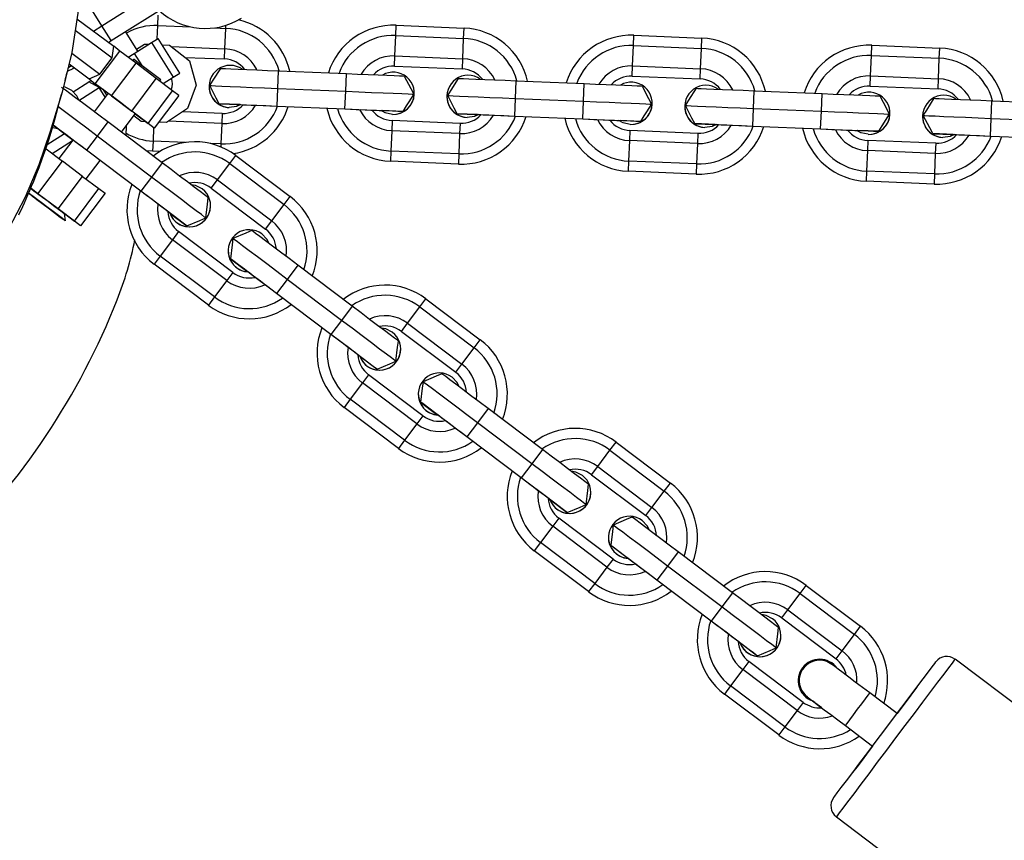
# Model space of a CAD drawing. Units: millimetres. Extents: x -614 to 1277, y 62 to 1328.
# Drawn here: x 278 to 292, y 866 to 878 of the extents above; entities that cross this region are included whole.
import ezdxf

# ---------------------------------------------------------------- set-up
doc = ezdxf.new("R2010")
doc.units = ezdxf.units.MM
doc.header["$LTSCALE"] = 45
doc.header["$PDSIZE"] = -1
doc.layers.add('VP-DIM', color=7, linetype='Continuous')
doc.layers.add('VP-EQ', color=7, linetype='Continuous', true_color=0x8a3492)
doc.dimstyles.get("Standard").update_dxf_attribs({"dimtxt": 14, "dimasz": 20, "dimexe": 20, "dimexo": 50, "dimgap": 20, "dimtad": 0, "dimdec": 0, "dimzin": 0, "dimdsep": 46, "dimtxsty": 'Standard', "dimcen": -0.09, "dimadec": 0, "dimazin": 0, "dimtfac": 1, "dimtdec": 4, "dimtofl": 0, "dimtmove": 0, "dimatfit": 3, "dimfxl": 70, "dimfxlon": 1, "dimtolj": 1, "dimtzin": 0, "dimarcsym": 0})

# ---------------------------------------------------------------- blocks, each defined once
blk = doc.blocks.new('*D1119')
at = {"layer": 'Defpoints', "color": 0}
for p in [(855.2, 1159.747), (97.518, 672.11), (855.2, 487.219)]:
    blk.add_point(p, dxfattribs=at)
at = {"layer": 'VP-DIM', "color": 0, "lineweight": -2}
for p, q in [((97.518, 1089.747), (97.518, 1179.747)), ((855.2, 1089.747), (855.2, 1179.747)), ((117.518, 1159.747), (438.859, 1159.747)), ((835.2, 1159.747), (513.859, 1159.747))]:
    blk.add_line(p, q, dxfattribs=at)
at = {"layer": 'VP-DIM', "color": 0}
for points in [[(117.518, 1163.08), (117.518, 1156.413), (97.518, 1159.747)], [(835.2, 1156.413), (835.2, 1163.08), (855.2, 1159.747)]]:
    blk.add_solid(points, dxfattribs=at)
at = {"layer": 'VP-DIM', "color": 0, "insert": (476.359, 1159.747), "char_height": 14, "attachment_point": 5}
blk.add_mtext('\\A1;780', dxfattribs=at)
blk = doc.blocks.new('*D1121')
at = {"layer": 'Defpoints', "color": 0}
for p in [(1016.167, 1308.336), (-63.482, 673.732), (1016.167, 483.588)]:
    blk.add_point(p, dxfattribs=at)
at = {"layer": 'VP-DIM', "color": 0, "lineweight": -2}
for p, q in [((-63.482, 1238.336), (-63.482, 1328.336)), ((1016.167, 1238.336), (1016.167, 1328.336)), ((-43.482, 1308.336), (435.342, 1308.336)), ((996.167, 1308.336), (517.342, 1308.336))]:
    blk.add_line(p, q, dxfattribs=at)
at = {"layer": 'VP-DIM', "color": 0}
for points in [[(-43.482, 1311.669), (-43.482, 1305.003), (-63.482, 1308.336)], [(996.167, 1305.003), (996.167, 1311.669), (1016.167, 1308.336)]]:
    blk.add_solid(points, dxfattribs=at)
at = {"layer": 'VP-DIM', "color": 0, "insert": (476.342, 1308.336), "char_height": 14, "attachment_point": 5}
blk.add_mtext('\\A1;1080', dxfattribs=at)
blk = doc.blocks.new('*D1122')
at = {"layer": 'Defpoints', "color": 0}
for p in [(276.083, 1091.32), (698.649, 61.732), (1256.661, 61.732)]:
    blk.add_point(p, dxfattribs=at)
at = {"layer": 'VP-DIM', "color": 0, "lineweight": -2}
for p, q in [((1186.661, 1091.32), (1276.661, 1091.32)), ((1256.661, 1071.32), (1256.661, 612.492)), ((1256.661, 81.732), (1256.661, 530.492)), ((1186.661, 61.732), (1276.661, 61.732))]:
    blk.add_line(p, q, dxfattribs=at)
at = {"layer": 'VP-DIM', "color": 0}
for points in [[(1259.995, 1071.32), (1253.328, 1071.32), (1256.661, 1091.32)], [(1253.328, 81.732), (1259.995, 81.732), (1256.661, 61.732)]]:
    blk.add_solid(points, dxfattribs=at)
at = {"layer": 'VP-DIM', "color": 0, "insert": (1256.661, 571.492), "char_height": 14, "attachment_point": 5, "rotation": 90}
blk.add_mtext('\\A1;1030', dxfattribs=at)
blk = doc.blocks.new('RB1319_')
at = {"color": 0, "linetype": 'Continuous', "lineweight": 25}
for p, q in [((-319.559, -40.041), (-322.568, -44.034)), ((-320.252, -45.779), (-317.243, -41.786)), ((-330.776, -43.491), (-330.734, -42.492)), ((-330.516, -43.502), (-330.474, -42.503)), ((-330.256, -43.512), (-330.214, -42.513)), ((-330.516, -43.502), (-330.776, -43.491)), ((-330.256, -43.512), (-330.516, -43.502)), ((-330.279, -44.062), (-330.292, -44.362)), ((-331.591, -45.258), (-331.549, -44.259)), ((-331.399, -44.265), (-331.549, -44.259)), ((-331.441, -45.264), (-331.399, -44.265)), ((-331.099, -44.278), (-331.399, -44.265)), ((-331.141, -45.277), (-331.099, -44.278)), ((-330.949, -44.284), (-331.099, -44.278)), ((-330.991, -45.283), (-330.949, -44.284)), ((-330.15, -44.318), (-330.192, -45.317)), ((-330.15, -44.318), (-330, -44.324)), ((-330, -44.324), (-330.042, -45.323)), ((-330, -44.324), (-329.7, -44.337)), ((-329.7, -44.337), (-329.742, -45.336)), ((-329.7, -44.337), (-329.55, -44.343)), ((-329.55, -44.343), (-329.592, -45.342)), ((-321.77, -44.886), (-322.071, -45.286)), ((-330.326, -45.161), (-330.338, -45.461)), ((-331.441, -45.264), (-331.591, -45.258)), ((-331.141, -45.277), (-331.441, -45.264)), ((-330.991, -45.283), (-331.141, -45.277)), ((-321.591, -45.647), (-321.291, -45.247)), ((-330.192, -45.317), (-330.042, -45.323)), ((-330.042, -45.323), (-329.742, -45.336)), ((-329.742, -45.336), (-329.592, -45.342)), ((-323.653, -46.222), (-323.051, -45.423)), ((-322.931, -45.514), (-323.051, -45.423)), ((-323.533, -46.312), (-322.931, -45.514)), ((-322.691, -45.694), (-322.931, -45.514)), ((-323.293, -46.493), (-322.691, -45.694)), ((-322.572, -45.784), (-322.691, -45.694)), ((-323.173, -46.583), (-322.572, -45.784)), ((-330.922, -46.988), (-330.88, -45.989)), ((-330.621, -45.999), (-330.88, -45.989)), ((-330.663, -46.999), (-330.621, -45.999)), ((-330.361, -46.01), (-330.621, -45.999)), ((-330.403, -47.009), (-330.361, -46.01)), ((-323.533, -46.312), (-323.653, -46.222)), ((-323.293, -46.493), (-323.533, -46.312)), ((-321.933, -46.266), (-322.534, -47.065)), ((-321.933, -46.266), (-321.813, -46.356)), ((-321.813, -46.356), (-322.415, -47.155)), ((-321.813, -46.356), (-321.573, -46.537)), ((-323.173, -46.583), (-323.293, -46.493)), ((-321.573, -46.537), (-322.175, -47.335)), ((-321.573, -46.537), (-321.454, -46.627)), ((-321.454, -46.627), (-322.055, -47.426)), ((-330.663, -46.999), (-330.922, -46.988)), ((-330.403, -47.009), (-330.663, -46.999)), ((-322.797, -47.18), (-322.616, -46.94)), ((-322.534, -47.065), (-322.415, -47.155)), ((-322.415, -47.155), (-322.175, -47.335)), ((-323.543, -47.306), (-324.145, -48.105)), ((-323.543, -47.306), (-323.335, -47.463)), ((-322.175, -47.335), (-322.055, -47.426)), ((-323.335, -47.463), (-323.937, -48.262)), ((-323.335, -47.463), (-323.128, -47.619)), ((-330.426, -47.559), (-330.439, -47.858)), ((-323.128, -47.619), (-323.729, -48.418)), ((-331.737, -48.755), (-331.695, -47.756)), ((-331.545, -47.762), (-331.695, -47.756)), ((-331.587, -48.761), (-331.545, -47.762)), ((-331.246, -47.775), (-331.545, -47.762)), ((-331.288, -48.774), (-331.246, -47.775)), ((-331.096, -47.781), (-331.246, -47.775)), ((-331.138, -48.78), (-331.096, -47.781)), ((-330.296, -47.815), (-330.338, -48.814)), ((-330.296, -47.815), (-330.147, -47.821)), ((-330.147, -47.821), (-330.189, -48.82)), ((-330.147, -47.821), (-329.847, -47.833)), ((-329.847, -47.833), (-329.889, -48.833)), ((-329.847, -47.833), (-329.697, -47.84)), ((-329.697, -47.84), (-329.739, -48.839)), ((-324.145, -48.105), (-323.937, -48.262)), ((-325.759, -49.018), (-325.157, -48.219)), ((-325.639, -49.108), (-325.037, -48.309)), ((-325.037, -48.309), (-325.157, -48.219)), ((-324.798, -48.49), (-325.037, -48.309)), ((-323.937, -48.262), (-323.729, -48.418)), ((-325.399, -49.288), (-324.798, -48.49)), ((-324.678, -48.58), (-324.798, -48.49)), ((-325.279, -49.379), (-324.678, -48.58)), ((-331.587, -48.761), (-331.737, -48.755)), ((-331.288, -48.774), (-331.587, -48.761)), ((-331.138, -48.78), (-331.288, -48.774)), ((-330.472, -48.658), (-330.485, -48.958)), ((-330.338, -48.814), (-330.189, -48.82)), ((-330.189, -48.82), (-329.889, -48.833)), ((-329.889, -48.833), (-329.739, -48.839)), ((-324.241, -49.097), (-324.06, -48.857)), ((-325.639, -49.108), (-325.759, -49.018)), ((-324.039, -49.061), (-324.64, -49.86)), ((-324.039, -49.061), (-323.919, -49.152)), ((-325.399, -49.288), (-325.639, -49.108)), ((-323.919, -49.152), (-324.521, -49.95)), ((-323.919, -49.152), (-323.679, -49.332)), ((-325.279, -49.379), (-325.399, -49.288)), ((-323.679, -49.332), (-324.281, -50.131)), ((-323.679, -49.332), (-323.56, -49.422)), ((-331.069, -50.485), (-331.027, -49.485)), ((-330.767, -49.496), (-331.027, -49.485)), ((-330.809, -50.495), (-330.767, -49.496)), ((-330.508, -49.507), (-330.767, -49.496)), ((-330.55, -50.506), (-330.508, -49.507)), ((-323.56, -49.422), (-324.161, -50.221)), ((-324.903, -49.976), (-324.723, -49.736)), ((-324.64, -49.86), (-324.521, -49.95)), ((-324.521, -49.95), (-324.281, -50.131)), ((-325.649, -50.102), (-326.251, -50.901)), ((-325.649, -50.102), (-325.441, -50.258)), ((-324.281, -50.131), (-324.161, -50.221)), ((-325.441, -50.258), (-326.043, -51.057)), ((-325.441, -50.258), (-325.234, -50.415)), ((-330.809, -50.495), (-331.069, -50.485)), ((-330.55, -50.506), (-330.809, -50.495)), ((-325.234, -50.415), (-325.836, -51.213)), ((-326.251, -50.901), (-326.043, -51.057)), ((-330.573, -51.056), (-330.585, -51.355)), ((-327.865, -51.813), (-327.263, -51.014)), ((-327.143, -51.105), (-327.263, -51.014)), ((-326.043, -51.057), (-325.836, -51.213)), ((-327.745, -51.903), (-327.143, -51.105)), ((-326.904, -51.285), (-327.143, -51.105)), ((-331.884, -52.252), (-331.842, -51.253)), ((-331.692, -51.259), (-331.842, -51.253)), ((-331.734, -52.258), (-331.692, -51.259)), ((-331.392, -51.272), (-331.692, -51.259)), ((-331.434, -52.271), (-331.392, -51.272)), ((-331.242, -51.278), (-331.392, -51.272)), ((-331.284, -52.277), (-331.242, -51.278)), ((-330.443, -51.312), (-330.485, -52.311)), ((-330.443, -51.312), (-330.293, -51.318)), ((-330.293, -51.318), (-330.335, -52.317)), ((-330.293, -51.318), (-329.994, -51.33)), ((-329.994, -51.33), (-330.035, -52.33)), ((-329.994, -51.33), (-329.844, -51.337)), ((-329.844, -51.337), (-329.886, -52.336)), ((-327.505, -52.084), (-326.904, -51.285)), ((-327.385, -52.174), (-326.784, -51.375)), ((-326.784, -51.375), (-326.904, -51.285)), ((-326.347, -51.892), (-326.166, -51.652)), ((-327.745, -51.903), (-327.865, -51.813)), ((-327.505, -52.084), (-327.745, -51.903)), ((-326.145, -51.857), (-326.746, -52.656)), ((-326.025, -51.947), (-326.627, -52.746)), ((-326.145, -51.857), (-326.025, -51.947)), ((-326.025, -51.947), (-325.785, -52.128)), ((-327.385, -52.174), (-327.505, -52.084)), ((-331.734, -52.258), (-331.884, -52.252)), ((-331.434, -52.271), (-331.734, -52.258)), ((-330.619, -52.155), (-330.631, -52.455)), ((-325.785, -52.128), (-326.387, -52.926)), ((-325.666, -52.218), (-326.267, -53.017)), ((-325.785, -52.128), (-325.666, -52.218)), ((-331.284, -52.277), (-331.434, -52.271)), ((-330.485, -52.311), (-330.335, -52.317)), ((-330.335, -52.317), (-330.035, -52.33)), ((-330.035, -52.33), (-329.886, -52.336)), ((-327.009, -52.771), (-326.829, -52.531)), ((-326.746, -52.656), (-326.627, -52.746)), ((-326.627, -52.746), (-326.387, -52.926)), ((-331.216, -53.982), (-331.174, -52.982)), ((-330.914, -52.993), (-331.174, -52.982)), ((-327.755, -52.897), (-328.357, -53.696)), ((-327.755, -52.897), (-327.547, -53.054)), ((-326.387, -52.926), (-326.267, -53.017)), ((-330.956, -53.992), (-330.914, -52.993)), ((-330.655, -53.004), (-330.914, -52.993)), ((-330.696, -54.003), (-330.655, -53.004)), ((-327.547, -53.054), (-328.149, -53.852)), ((-327.547, -53.054), (-327.34, -53.21)), ((-327.34, -53.21), (-327.942, -54.009)), ((-328.357, -53.696), (-328.149, -53.852)), ((-329.971, -54.609), (-329.369, -53.81)), ((-329.249, -53.9), (-329.369, -53.81)), ((-328.149, -53.852), (-327.942, -54.009)), ((-330.956, -53.992), (-331.216, -53.982)), ((-330.696, -54.003), (-330.956, -53.992)), ((-329.851, -54.699), (-329.249, -53.9)), ((-329.01, -54.081), (-329.249, -53.9)), ((-329.611, -54.879), (-329.01, -54.081)), ((-328.89, -54.171), (-329.01, -54.081)), ((-329.492, -54.97), (-328.89, -54.171)), ((-330.719, -54.552), (-330.732, -54.852)), ((-328.453, -54.688), (-328.272, -54.448)), ((-329.851, -54.699), (-329.971, -54.609)), ((-329.611, -54.879), (-329.851, -54.699)), ((-328.251, -54.652), (-328.853, -55.451)), ((-328.251, -54.652), (-328.131, -54.743)), ((-331.839, -54.756), (-331.884, -54.754)), ((-331.846, -54.926), (-331.839, -54.756)), ((-331.539, -54.769), (-331.839, -54.756)), ((-331.572, -55.554), (-331.539, -54.769)), ((-331.389, -54.775), (-331.539, -54.769)), ((-331.413, -55.354), (-331.389, -54.775)), ((-330.59, -54.808), (-330.614, -55.388)), ((-330.59, -54.808), (-330.44, -54.815)), ((-330.44, -54.815), (-330.473, -55.6)), ((-330.44, -54.815), (-330.14, -54.827)), ((-330.14, -54.827), (-330.147, -54.988)), ((-330.14, -54.827), (-330.097, -54.829)), ((-328.131, -54.743), (-328.733, -55.541)), ((-328.131, -54.743), (-327.891, -54.923)), ((-329.492, -54.97), (-329.611, -54.879)), ((-327.891, -54.923), (-328.493, -55.722)), ((-327.772, -55.013), (-328.373, -55.812)), ((-327.891, -54.923), (-327.772, -55.013)), ((-331.881, -55.755), (-331.86, -55.27)), ((-331.594, -55.582), (-331.363, -55.291)), ((-331.363, -55.291), (-331.006, -55.191)), ((-331.006, -55.191), (-330.659, -55.321)), ((-331.182, -55.433), (-331.69, -55.753)), ((-331.121, -55.53), (-331.182, -55.433)), ((-330.853, -55.447), (-330.921, -55.538)), ((-330.853, -55.447), (-330.373, -55.808)), ((-330.659, -55.321), (-330.453, -55.63)), ((-330.162, -55.35), (-330.182, -55.826)), ((-329.115, -55.567), (-328.935, -55.327)), ((-331.629, -55.85), (-331.121, -55.53)), ((-331.599, -55.695), (-331.594, -55.582)), ((-331.028, -55.679), (-331.121, -55.53)), ((-330.921, -55.538), (-331.102, -55.778)), ((-330.442, -55.899), (-330.921, -55.538)), ((-328.853, -55.451), (-328.733, -55.541)), ((-328.733, -55.541), (-328.493, -55.722)), ((-331.878, -56.58), (-332.411, -55.734)), ((-331.659, -56.442), (-332.191, -55.595)), ((-331.063, -55.726), (-331.082, -55.712)), ((-329.861, -55.693), (-330.463, -56.492)), ((-330.453, -55.63), (-330.458, -55.744)), ((-330.028, -55.727), (-330.032, -55.833)), ((-329.861, -55.693), (-329.653, -55.849)), ((-328.493, -55.722), (-328.373, -55.812)), ((-331.881, -55.755), (-332.031, -55.749)), ((-331.683, -55.763), (-331.881, -55.755)), ((-331.629, -55.85), (-331.69, -55.753)), ((-331.469, -56.103), (-331.629, -55.85)), ((-331.102, -55.778), (-331.325, -56.074)), ((-330.623, -56.139), (-331.102, -55.778)), ((-330.373, -55.808), (-330.442, -55.899)), ((-330.381, -55.818), (-330.182, -55.826)), ((-329.653, -55.849), (-330.255, -56.648)), ((-330.182, -55.826), (-330.032, -55.833)), ((-330.032, -55.833), (-330.041, -55.933)), ((-329.653, -55.849), (-329.446, -56.006)), ((-331.609, -55.952), (-331.607, -55.886)), ((-331.533, -56.067), (-331.609, -55.952)), ((-331.469, -56.103), (-331.294, -55.993)), ((-330.442, -55.899), (-330.623, -56.139)), ((-330.584, -56.087), (-330.442, -55.899)), ((-330.469, -56), (-330.555, -56.109)), ((-330.466, -55.931), (-330.469, -56)), ((-329.446, -56.006), (-330.048, -56.804)), ((-331.504, -56.049), (-331.792, -56.23)), ((-331.325, -56.074), (-331.506, -56.314)), ((-331.414, -56.192), (-331.469, -56.103)), ((-331.383, -56.111), (-331.364, -56.126)), ((-330.846, -56.435), (-331.325, -56.074)), ((-330.846, -56.435), (-330.623, -56.139)), ((-330.312, -56.292), (-330.584, -56.087)), ((-331.506, -56.314), (-331.575, -56.405)), ((-331.026, -56.675), (-331.506, -56.314)), ((-330.259, -56.221), (-330.41, -56.218)), ((-331.981, -56.945), (-331.575, -56.405)), ((-331.659, -56.442), (-331.878, -56.58)), ((-331.812, -56.97), (-331.404, -56.428)), ((-331.633, -56.482), (-331.659, -56.442)), ((-331.633, -56.482), (-331.659, -56.442)), ((-331.404, -56.428), (-331.575, -56.405)), ((-331.164, -56.608), (-331.404, -56.428)), ((-330.846, -56.435), (-331.026, -56.675)), ((-331.878, -56.58), (-332.098, -56.718)), ((-331.8, -56.704), (-331.878, -56.58)), ((-331.026, -56.675), (-330.885, -56.487)), ((-330.829, -56.529), (-330.969, -56.617)), ((-330.944, -56.565), (-330.855, -56.509)), ((-330.885, -56.487), (-330.613, -56.691)), ((-330.463, -56.492), (-330.255, -56.648)), ((-329.625, -56.809), (-329.897, -56.605)), ((-329.484, -56.621), (-329.415, -56.53)), ((-329.415, -56.53), (-328.936, -56.891)), ((-331.475, -57.021), (-331.164, -56.608)), ((-331.095, -56.766), (-331.164, -56.608)), ((-331.095, -56.766), (-331.026, -56.675)), ((-331.051, -56.768), (-331.072, -56.735)), ((-330.969, -56.617), (-331.051, -56.768)), ((-330.781, -56.915), (-330.969, -56.617)), ((-330.255, -56.648), (-330.048, -56.804)), ((-329.664, -56.861), (-329.484, -56.621)), ((-329.005, -56.982), (-329.484, -56.621)), ((-331.317, -57.06), (-331.095, -56.766)), ((-330.906, -56.999), (-331.051, -56.768)), ((-329.664, -56.861), (-329.887, -57.157)), ((-329.185, -57.222), (-329.664, -56.861)), ((-328.936, -56.891), (-329.005, -56.982)), ((-331.291, -57.026), (-331.263, -57.07)), ((-330.198, -57.004), (-329.926, -57.209)), ((-330.002, -57.309), (-330.189, -57.01)), ((-329.005, -56.982), (-329.185, -57.222)), ((-329.116, -57.13), (-329.005, -56.982)), ((-330.133, -57.382), (-330.292, -57.129)), ((-330.068, -57.397), (-329.887, -57.157)), ((-329.408, -57.518), (-329.887, -57.157)), ((-329.01, -57.115), (-329.116, -57.13)), ((-330.416, -57.294), (-330.378, -57.243)), ((-329.185, -57.222), (-329.408, -57.518)), ((-329.139, -57.287), (-329.278, -57.472)), ((-329.194, -57.36), (-329.097, -57.231)), ((-329.097, -57.231), (-329.139, -57.287)), ((-330.052, -57.409), (-330.068, -57.397)), ((-329.278, -57.472), (-329.375, -57.6)), ((-329.333, -57.544), (-329.194, -57.36)), ((-329.408, -57.518), (-329.489, -57.625)), ((-329.489, -57.625), (-329.477, -57.61)), ((-329.477, -57.61), (-329.474, -57.631)), ((-329.375, -57.6), (-329.333, -57.544))]:
    blk.add_line(p, q, dxfattribs=at)
at = {"color": 0, "linetype": 'Continuous', "lineweight": 25, "flags": 128}
for points in [[(-330.811, -44.34), (-330.81, -44.32), (-330.808, -44.269), (-330.805, -44.19), (-330.8, -44.084), (-330.795, -43.956), (-330.789, -43.811), (-330.782, -43.654), (-330.776, -43.491)], [(-330.558, -44.501), (-330.557, -44.478), (-330.554, -44.419), (-330.551, -44.325), (-330.545, -44.201), (-330.539, -44.05), (-330.532, -43.879), (-330.524, -43.694), (-330.516, -43.502)], [(-330.292, -44.362), (-330.291, -44.342), (-330.289, -44.291), (-330.286, -44.212), (-330.281, -44.106), (-330.276, -43.978), (-330.27, -43.833), (-330.263, -43.676), (-330.256, -43.512)], [(-330.279, -44.062), (-330.279, -44.048), (-330.277, -44.014), (-330.275, -43.962), (-330.272, -43.894), (-330.269, -43.812), (-330.265, -43.718), (-330.261, -43.617), (-330.256, -43.512)], [(-330.279, -44.043), (-330.25, -44.107), (-330.236, -44.214)], [(-330.279, -44.043), (-330.25, -44.107), (-330.236, -44.214)], [(-322.568, -44.034), (-322.554, -44.045), (-322.511, -44.077), (-322.442, -44.13), (-322.347, -44.201), (-322.229, -44.29), (-322.091, -44.394), (-321.936, -44.511), (-321.768, -44.637), (-321.591, -44.77), (-321.41, -44.907)], [(-330.558, -44.501), (-330.637, -44.45), (-330.811, -44.34)], [(-330.292, -44.362), (-330.375, -44.405), (-330.558, -44.501)], [(-321.53, -45.067), (-321.699, -44.94), (-321.863, -44.816), (-322.017, -44.7), (-322.157, -44.594), (-322.28, -44.502), (-322.38, -44.426), (-322.457, -44.369), (-322.506, -44.331), (-322.528, -44.315), (-322.528, -44.315)], [(-322.158, -44.594), (-322.154, -44.597), (-322.11, -44.63), (-322.039, -44.684), (-321.944, -44.755), (-321.829, -44.841), (-321.77, -44.886)], [(-330.845, -45.14), (-330.662, -45.044), (-330.579, -45.001)], [(-330.621, -45.999), (-330.613, -45.807), (-330.605, -45.622), (-330.598, -45.451), (-330.591, -45.3), (-330.586, -45.176), (-330.582, -45.082), (-330.58, -45.023), (-330.579, -45.001)], [(-330.579, -45.001), (-330.404, -45.111), (-330.326, -45.161)], [(-321.41, -44.907), (-321.229, -45.043), (-321.052, -45.177), (-320.884, -45.303), (-320.729, -45.42), (-320.591, -45.524), (-320.473, -45.613), (-320.378, -45.684), (-320.308, -45.737), (-320.266, -45.769), (-320.252, -45.779)], [(-330.88, -45.989), (-330.873, -45.825), (-330.867, -45.668), (-330.861, -45.523), (-330.855, -45.395), (-330.851, -45.289), (-330.848, -45.21), (-330.846, -45.159), (-330.845, -45.14)], [(-330.361, -46.01), (-330.354, -45.847), (-330.348, -45.69), (-330.342, -45.545), (-330.336, -45.417), (-330.332, -45.311), (-330.328, -45.232), (-330.326, -45.181), (-330.326, -45.161)], [(-320.532, -45.819), (-320.533, -45.818), (-320.554, -45.802), (-320.604, -45.765), (-320.68, -45.707), (-320.781, -45.631), (-320.903, -45.539), (-321.043, -45.434), (-321.198, -45.317), (-321.361, -45.194), (-321.53, -45.067)], [(-330.282, -45.313), (-330.305, -45.418), (-330.339, -45.48)], [(-330.282, -45.313), (-330.305, -45.418), (-330.339, -45.48)], [(-322.071, -45.286), (-322.153, -45.395), (-322.232, -45.5), (-322.305, -45.596), (-322.368, -45.681), (-322.421, -45.75), (-322.46, -45.802), (-322.484, -45.834), (-322.492, -45.845)], [(-321.591, -45.647), (-321.595, -45.644), (-321.623, -45.622), (-321.677, -45.582), (-321.749, -45.528), (-321.831, -45.466), (-321.913, -45.404), (-321.985, -45.35), (-322.038, -45.31), (-322.067, -45.288), (-322.071, -45.286)], [(-321.291, -45.247), (-321.172, -45.337), (-321.066, -45.416), (-320.983, -45.479), (-320.925, -45.523), (-320.903, -45.54)], [(-330.361, -46.01), (-330.357, -45.906), (-330.353, -45.805), (-330.349, -45.711), (-330.345, -45.629), (-330.342, -45.56), (-330.34, -45.509), (-330.339, -45.475), (-330.338, -45.461)], [(-322.333, -45.633), (-322.368, -45.681), (-322.421, -45.75), (-322.441, -45.778)], [(-322.013, -46.206), (-322.004, -46.195), (-321.981, -46.163), (-321.942, -46.111), (-321.889, -46.042), (-321.825, -45.957), (-321.753, -45.861), (-321.674, -45.756), (-321.591, -45.647)], [(-323.032, -46.628), (-323.043, -46.644), (-323.074, -46.684), (-323.122, -46.748), (-323.185, -46.832), (-323.262, -46.934), (-323.35, -47.05), (-323.444, -47.176), (-323.543, -47.306)], [(-322.734, -46.664), (-322.747, -46.682), (-322.783, -46.73), (-322.839, -46.804), (-322.914, -46.904), (-323.005, -47.024), (-323.108, -47.161), (-323.219, -47.309), (-323.335, -47.463)], [(-323.162, -46.717), (-323.211, -46.813), (-323.223, -46.882)], [(-322.734, -46.664), (-322.939, -46.639), (-323.032, -46.628)], [(-322.616, -46.94), (-322.697, -46.751), (-322.734, -46.664)], [(-330.958, -47.837), (-330.957, -47.817), (-330.955, -47.766), (-330.952, -47.687), (-330.947, -47.581), (-330.942, -47.453), (-330.936, -47.308), (-330.929, -47.151), (-330.922, -46.988)], [(-330.705, -47.997), (-330.704, -47.975), (-330.701, -47.916), (-330.697, -47.822), (-330.692, -47.698), (-330.686, -47.547), (-330.678, -47.376), (-330.671, -47.191), (-330.663, -46.999)], [(-330.439, -47.858), (-330.438, -47.839), (-330.436, -47.788), (-330.432, -47.709), (-330.428, -47.603), (-330.423, -47.475), (-330.417, -47.33), (-330.41, -47.173), (-330.403, -47.009)], [(-330.426, -47.559), (-330.426, -47.545), (-330.424, -47.511), (-330.422, -47.459), (-330.419, -47.391), (-330.416, -47.308), (-330.412, -47.215), (-330.407, -47.114), (-330.403, -47.009)], [(-322.616, -46.94), (-322.628, -46.956), (-322.659, -46.997), (-322.707, -47.06), (-322.77, -47.145), (-322.847, -47.247), (-322.935, -47.363), (-323.029, -47.489), (-323.128, -47.619)], [(-322.797, -47.18), (-322.805, -47.191), (-322.826, -47.218), (-322.857, -47.26), (-322.898, -47.314), (-322.948, -47.38), (-323.004, -47.455), (-323.065, -47.535), (-323.128, -47.619)], [(-330.425, -47.54), (-330.396, -47.604), (-330.382, -47.711)], [(-330.425, -47.54), (-330.396, -47.604), (-330.382, -47.711)], [(-330.705, -47.997), (-330.784, -47.947), (-330.958, -47.837)], [(-330.439, -47.858), (-330.521, -47.902), (-330.705, -47.997)], [(-324.145, -48.105), (-324.243, -48.236), (-324.337, -48.361), (-324.425, -48.477), (-324.502, -48.58), (-324.566, -48.664), (-324.614, -48.728), (-324.644, -48.768), (-324.656, -48.784)], [(-323.937, -48.262), (-324.053, -48.415), (-324.165, -48.563), (-324.268, -48.7), (-324.358, -48.821), (-324.433, -48.92), (-324.489, -48.995), (-324.525, -49.042), (-324.539, -49.06)], [(-330.991, -48.636), (-330.809, -48.541), (-330.726, -48.497)], [(-330.767, -49.496), (-330.759, -49.304), (-330.752, -49.119), (-330.744, -48.948), (-330.738, -48.797), (-330.733, -48.673), (-330.729, -48.579), (-330.726, -48.52), (-330.726, -48.497)], [(-330.726, -48.497), (-330.551, -48.608), (-330.472, -48.658)], [(-323.729, -48.418), (-323.828, -48.548), (-323.922, -48.674), (-324.01, -48.79), (-324.087, -48.892), (-324.151, -48.977), (-324.199, -49.04), (-324.229, -49.081), (-324.241, -49.097)], [(-323.729, -48.418), (-323.793, -48.502), (-323.853, -48.582), (-323.91, -48.657), (-323.959, -48.723), (-324, -48.777), (-324.032, -48.819), (-324.052, -48.846), (-324.06, -48.857)], [(-331.027, -49.485), (-331.02, -49.322), (-331.014, -49.165), (-331.007, -49.02), (-331.002, -48.892), (-330.998, -48.786), (-330.994, -48.707), (-330.992, -48.656), (-330.991, -48.636)], [(-324.472, -48.532), (-324.527, -48.561), (-324.606, -48.634)], [(-330.508, -49.507), (-330.501, -49.344), (-330.494, -49.187), (-330.488, -49.042), (-330.483, -48.914), (-330.479, -48.808), (-330.475, -48.728), (-330.473, -48.678), (-330.472, -48.658)], [(-324.656, -48.784), (-324.619, -48.87), (-324.539, -49.06)], [(-330.428, -48.81), (-330.451, -48.915), (-330.486, -48.977)], [(-330.428, -48.81), (-330.451, -48.915), (-330.486, -48.977)], [(-330.508, -49.507), (-330.503, -49.402), (-330.499, -49.302), (-330.495, -49.208), (-330.492, -49.126), (-330.489, -49.057), (-330.487, -49.005), (-330.485, -48.972), (-330.485, -48.958)], [(-324.539, -49.06), (-324.445, -49.072), (-324.241, -49.097)], [(-325.138, -49.423), (-325.149, -49.439), (-325.18, -49.479), (-325.228, -49.543), (-325.291, -49.628), (-325.368, -49.73), (-325.456, -49.846), (-325.551, -49.971), (-325.649, -50.102)], [(-324.84, -49.46), (-324.853, -49.478), (-324.889, -49.525), (-324.945, -49.6), (-325.02, -49.699), (-325.111, -49.82), (-325.214, -49.956), (-325.325, -50.104), (-325.441, -50.258)], [(-324.84, -49.46), (-325.045, -49.435), (-325.138, -49.423)], [(-324.723, -49.736), (-324.803, -49.547), (-324.84, -49.46)], [(-325.268, -49.513), (-325.317, -49.609), (-325.329, -49.678)], [(-324.723, -49.736), (-324.734, -49.752), (-324.765, -49.792), (-324.813, -49.856), (-324.876, -49.94), (-324.953, -50.042), (-325.041, -50.159), (-325.135, -50.284), (-325.234, -50.415)], [(-324.903, -49.976), (-324.911, -49.987), (-324.932, -50.014), (-324.963, -50.055), (-325.004, -50.11), (-325.054, -50.176), (-325.11, -50.25), (-325.171, -50.331), (-325.234, -50.415)], [(-331.104, -51.334), (-331.104, -51.314), (-331.102, -51.263), (-331.098, -51.184), (-331.094, -51.078), (-331.088, -50.95), (-331.082, -50.805), (-331.076, -50.648), (-331.069, -50.485)], [(-330.851, -51.494), (-330.85, -51.472), (-330.848, -51.413), (-330.844, -51.319), (-330.839, -51.195), (-330.832, -51.044), (-330.825, -50.873), (-330.817, -50.688), (-330.809, -50.495)], [(-330.585, -51.355), (-330.585, -51.336), (-330.582, -51.285), (-330.579, -51.205), (-330.575, -51.1), (-330.569, -50.972), (-330.563, -50.827), (-330.557, -50.67), (-330.55, -50.506)], [(-330.573, -51.056), (-330.572, -51.042), (-330.571, -51.008), (-330.569, -50.956), (-330.566, -50.888), (-330.562, -50.805), (-330.558, -50.712), (-330.554, -50.611), (-330.55, -50.506)], [(-326.251, -50.901), (-326.349, -51.031), (-326.444, -51.157), (-326.531, -51.273), (-326.608, -51.375), (-326.672, -51.46), (-326.72, -51.523), (-326.75, -51.564), (-326.762, -51.579)], [(-330.572, -51.037), (-330.543, -51.101), (-330.529, -51.208)], [(-330.572, -51.037), (-330.543, -51.101), (-330.529, -51.208)], [(-326.043, -51.057), (-326.159, -51.211), (-326.271, -51.359), (-326.374, -51.496), (-326.464, -51.616), (-326.539, -51.716), (-326.595, -51.79), (-326.631, -51.838), (-326.645, -51.856)], [(-325.836, -51.213), (-325.934, -51.344), (-326.028, -51.469), (-326.116, -51.586), (-326.193, -51.688), (-326.257, -51.772), (-326.305, -51.836), (-326.335, -51.876), (-326.347, -51.892)], [(-325.836, -51.213), (-325.899, -51.297), (-325.959, -51.378), (-326.016, -51.452), (-326.065, -51.518), (-326.106, -51.573), (-326.138, -51.614), (-326.158, -51.641), (-326.166, -51.652)], [(-330.851, -51.494), (-330.931, -51.444), (-331.104, -51.334)], [(-330.585, -51.355), (-330.668, -51.399), (-330.851, -51.494)], [(-326.57, -51.325), (-326.633, -51.356), (-326.712, -51.43)], [(-326.762, -51.579), (-326.725, -51.665), (-326.645, -51.856)], [(-326.645, -51.856), (-326.551, -51.867), (-326.347, -51.892)], [(-331.138, -52.133), (-330.956, -52.038), (-330.872, -51.994)], [(-330.914, -52.993), (-330.906, -52.801), (-330.898, -52.616), (-330.891, -52.444), (-330.885, -52.294), (-330.88, -52.17), (-330.876, -52.076), (-330.873, -52.017), (-330.872, -51.994)], [(-330.872, -51.994), (-330.698, -52.105), (-330.619, -52.155)], [(-331.174, -52.982), (-331.167, -52.819), (-331.16, -52.662), (-331.154, -52.517), (-331.149, -52.389), (-331.144, -52.283), (-331.141, -52.204), (-331.139, -52.153), (-331.138, -52.133)], [(-330.655, -53.004), (-330.648, -52.841), (-330.641, -52.684), (-330.635, -52.539), (-330.63, -52.411), (-330.625, -52.305), (-330.622, -52.225), (-330.62, -52.175), (-330.619, -52.155)], [(-327.244, -52.219), (-327.255, -52.234), (-327.286, -52.275), (-327.334, -52.339), (-327.397, -52.423), (-327.474, -52.525), (-327.562, -52.641), (-327.657, -52.767), (-327.755, -52.897)], [(-326.946, -52.255), (-326.959, -52.273), (-326.995, -52.321), (-327.051, -52.395), (-327.126, -52.495), (-327.217, -52.615), (-327.32, -52.752), (-327.431, -52.9), (-327.547, -53.054)], [(-326.946, -52.255), (-327.151, -52.23), (-327.244, -52.219)], [(-326.829, -52.531), (-326.909, -52.342), (-326.946, -52.255)], [(-330.575, -52.307), (-330.598, -52.412), (-330.632, -52.474)], [(-330.575, -52.307), (-330.598, -52.412), (-330.632, -52.474)], [(-327.374, -52.308), (-327.423, -52.404), (-327.435, -52.473)], [(-330.655, -53.004), (-330.65, -52.899), (-330.646, -52.799), (-330.642, -52.705), (-330.638, -52.623), (-330.636, -52.554), (-330.633, -52.502), (-330.632, -52.469), (-330.631, -52.455)], [(-326.829, -52.531), (-326.84, -52.547), (-326.871, -52.588), (-326.919, -52.651), (-326.982, -52.736), (-327.059, -52.838), (-327.147, -52.954), (-327.242, -53.08), (-327.34, -53.21)], [(-327.009, -52.771), (-327.017, -52.782), (-327.038, -52.809), (-327.069, -52.85), (-327.11, -52.905), (-327.16, -52.971), (-327.216, -53.046), (-327.277, -53.126), (-327.34, -53.21)], [(-328.357, -53.696), (-328.455, -53.827), (-328.55, -53.952), (-328.637, -54.068), (-328.714, -54.171), (-328.778, -54.255), (-328.826, -54.319), (-328.856, -54.359), (-328.868, -54.375)], [(-328.149, -53.852), (-328.265, -54.006), (-328.377, -54.154), (-328.48, -54.291), (-328.57, -54.412), (-328.645, -54.511), (-328.701, -54.586), (-328.737, -54.633), (-328.751, -54.651)], [(-331.251, -54.831), (-331.25, -54.811), (-331.248, -54.76), (-331.245, -54.681), (-331.24, -54.575), (-331.235, -54.447), (-331.229, -54.302), (-331.222, -54.145), (-331.216, -53.982)], [(-330.998, -54.991), (-330.997, -54.969), (-330.994, -54.91), (-330.991, -54.816), (-330.985, -54.692), (-330.979, -54.541), (-330.972, -54.37), (-330.964, -54.185), (-330.956, -53.992)], [(-330.732, -54.852), (-330.731, -54.833), (-330.729, -54.782), (-330.726, -54.702), (-330.721, -54.597), (-330.716, -54.469), (-330.71, -54.324), (-330.703, -54.167), (-330.696, -54.003)], [(-330.719, -54.552), (-330.719, -54.539), (-330.717, -54.505), (-330.715, -54.453), (-330.712, -54.385), (-330.709, -54.302), (-330.705, -54.209), (-330.701, -54.108), (-330.696, -54.003)], [(-328.676, -54.12), (-328.739, -54.152), (-328.818, -54.225)], [(-327.942, -54.009), (-328.04, -54.139), (-328.135, -54.265), (-328.222, -54.381), (-328.299, -54.483), (-328.363, -54.568), (-328.411, -54.631), (-328.441, -54.672), (-328.453, -54.688)], [(-327.942, -54.009), (-328.005, -54.093), (-328.065, -54.173), (-328.122, -54.248), (-328.171, -54.314), (-328.212, -54.368), (-328.244, -54.41), (-328.264, -54.437), (-328.272, -54.448)], [(-328.868, -54.375), (-328.831, -54.461), (-328.751, -54.651)], [(-330.719, -54.534), (-330.69, -54.598), (-330.676, -54.705)], [(-330.719, -54.534), (-330.69, -54.598), (-330.676, -54.705)], [(-328.751, -54.651), (-328.657, -54.662), (-328.453, -54.688)], [(-330.998, -54.991), (-331.077, -54.941), (-331.251, -54.831)], [(-330.732, -54.852), (-330.815, -54.896), (-330.998, -54.991)], [(-329.35, -55.014), (-329.361, -55.03), (-329.392, -55.07), (-329.44, -55.134), (-329.504, -55.219), (-329.581, -55.321), (-329.668, -55.437), (-329.763, -55.562), (-329.861, -55.693)], [(-329.052, -55.051), (-329.065, -55.069), (-329.101, -55.116), (-329.157, -55.191), (-329.232, -55.29), (-329.323, -55.41), (-329.426, -55.547), (-329.537, -55.695), (-329.653, -55.849)], [(-329.48, -55.104), (-329.529, -55.2), (-329.541, -55.269)], [(-329.052, -55.051), (-329.257, -55.026), (-329.35, -55.014)], [(-328.935, -55.327), (-329.015, -55.137), (-329.052, -55.051)], [(-328.935, -55.327), (-328.946, -55.343), (-328.977, -55.383), (-329.025, -55.447), (-329.088, -55.531), (-329.165, -55.633), (-329.253, -55.749), (-329.348, -55.875), (-329.446, -56.006)], [(-329.115, -55.567), (-329.124, -55.578), (-329.144, -55.604), (-329.175, -55.646), (-329.216, -55.701), (-329.266, -55.767), (-329.322, -55.841), (-329.383, -55.922), (-329.446, -56.006)], [(-331.199, -55.867), (-331.258, -55.945), (-331.313, -56.018), (-331.356, -56.074), (-331.379, -56.106), (-331.383, -56.111)], [(-330.584, -56.087), (-330.595, -56.102), (-330.628, -56.146), (-330.677, -56.21), (-330.734, -56.287), (-330.792, -56.363), (-330.841, -56.428), (-330.873, -56.471), (-330.885, -56.487)], [(-330.463, -56.492), (-330.561, -56.622), (-330.656, -56.748), (-330.743, -56.864), (-330.82, -56.966), (-330.884, -57.05), (-330.932, -57.114), (-330.962, -57.155), (-330.974, -57.17)], [(-330.255, -56.648), (-330.371, -56.802), (-330.483, -56.95), (-330.586, -57.087), (-330.676, -57.207), (-330.69, -57.225)], [(-330.048, -56.804), (-330.146, -56.935), (-330.241, -57.06), (-330.328, -57.176), (-330.405, -57.279), (-330.417, -57.294)], [(-330.048, -56.804), (-330.111, -56.888), (-330.171, -56.969), (-330.228, -57.043), (-330.277, -57.109), (-330.319, -57.164), (-330.35, -57.205), (-330.37, -57.232), (-330.378, -57.243)], [(-336.919, -57.82), (-336.613, -57.684), (-336.287, -57.6), (-334.466, -57.246), (-333.861, -57.114), (-333.254, -56.988), (-332.64, -56.918), (-332.06, -56.933), (-331.485, -57.019), (-330.9, -57.164), (-330.321, -57.337), (-329.833, -57.504), (-329.358, -57.706), (-328.889, -57.949)], [(-331.271, -57.057), (-331.286, -57.034), (-331.291, -57.026)], [(-331.259, -56.984), (-331.243, -57.007), (-331.209, -57.081)], [(-331.259, -56.984), (-331.243, -57.007), (-331.209, -57.081)], [(-330.924, -57.02), (-330.973, -57.116), (-330.98, -57.145)], [(-330.79, -56.919), (-330.845, -56.947), (-330.924, -57.02)], [(-330.367, -57.228), (-330.328, -57.176), (-330.241, -57.06), (-330.196, -57.001)], [(-329.097, -57.797), (-329.223, -57.741), (-329.277, -57.716), (-329.334, -57.691), (-329.394, -57.665), (-329.456, -57.639), (-329.52, -57.611), (-329.592, -57.581), (-329.685, -57.544), (-329.792, -57.502), (-329.92, -57.455), (-330.067, -57.403), (-330.217, -57.354), (-330.361, -57.31), (-330.498, -57.27), (-330.668, -57.224), (-330.82, -57.185), (-330.881, -57.169)], [(-329.417, -57.656), (-329.385, -57.614), (-329.325, -57.534), (-329.257, -57.443), (-329.186, -57.349), (-329.12, -57.262), (-329.066, -57.19), (-329.028, -57.14), (-329.011, -57.117), (-329.015, -57.123), (-329.042, -57.158), (-329.087, -57.218), (-329.147, -57.297), (-329.215, -57.388), (-329.286, -57.482)], [(-329.297, -57.37), (-329.235, -57.288), (-329.181, -57.216), (-329.14, -57.162), (-329.119, -57.134), (-329.116, -57.13)], [(-330.382, -57.304), (-330.38, -57.298), (-330.367, -57.228)], [(-330.382, -57.304), (-330.38, -57.298), (-330.367, -57.228)], [(-329.477, -57.61), (-329.474, -57.606), (-329.453, -57.578), (-329.413, -57.524), (-329.358, -57.452), (-329.297, -57.37)], [(-329.286, -57.482), (-329.352, -57.569), (-329.406, -57.642), (-329.419, -57.659)]]:
    blk.add_lwpolyline(points, dxfattribs=at)
at = {"color": 0, "linetype": 'Continuous', "lineweight": 25}
for centre, radius, start, end in [((-330.55, -44.301), 1, 102.6571, 177.5984), ((-330.55, -44.301), 1, 357.5984, 72.5398), ((-330.55, -44.301), 0.85, 105.396, 177.5984), ((-330.55, -44.301), 0.85, 357.5984, 69.8008), ((-330.55, -44.301), 0.55, 115.7871, 177.5984), ((-330.55, -44.301), 0.55, 357.5984, 59.4113), ((-330.55, -44.301), 0.4, 128.1038, 177.5984), ((-330.55, -44.301), 0.4, 357.5984, 47.0915), ((-330.545, -44.201), 0.31, 144.5373, 357.5984), ((-322.408, -44.155), 0.2, 143.0066, 233.0066), ((-330.545, -44.201), 0.31, 267.598, 357.5984), ((-330.591, -45.3), 0.31, 357.5984, 210.6612), ((-330.591, -45.3), 0.31, 357.5984, 87.598), ((-322.252, -46.025), 1, 70.4642, 143.0066), ((-330.591, -45.3), 1, 177.5984, 252.5398), ((-330.591, -45.3), 0.85, 177.5984, 249.8008), ((-330.591, -45.3), 0.55, 177.5984, 239.4085), ((-330.591, -45.3), 0.4, 177.5984, 227.0933), ((-322.252, -46.025), 0.85, 73.6739, 143.0066), ((-330.591, -45.3), 1, 282.6571, 357.5984), ((-330.591, -45.3), 0.85, 285.396, 357.5984), ((-330.591, -45.3), 0.55, 296.3901, 357.5984), ((-330.591, -45.3), 0.4, 308.1045, 357.5984), ((-322.252, -46.025), 1, 323.0066, 35.549), ((-322.252, -46.025), 0.55, 86.8022, 143.0066), ((-322.252, -46.025), 0.85, 323.0066, 32.3393), ((-322.252, -46.025), 0.4, 101.597, 143.0066), ((-322.252, -46.025), 0.315, 125.3562, 233.0066), ((-322.277, -46.023), 0.276, 139.8772, 188.9008), ((-322.252, -46.025), 0.55, 323.0066, 19.9514), ((-320.411, -45.659), 0.2, 233.0066, 323.0066), ((-217.43, -124.778), 130.809, 142.96675, 143.04058), ((-322.252, -46.025), 0.4, 323.0066, 4.4162), ((-322.252, -46.025), 0.3, 187.7768, 323.0448), ((-322.252, -46.025), 0.315, 233.0066, 340.76), ((-322.252, -46.025), 0.315, 267.5985, 340.7569), ((-322.854, -46.824), 1, 143.0066, 217.9479), ((-322.854, -46.824), 0.85, 143.0066, 215.209), ((-322.854, -46.824), 0.55, 143.0066, 204.817), ((-322.854, -46.824), 0.4, 143.0066, 192.5016), ((-322.914, -46.904), 0.31, 291.7908, 143.0066), ((-322.914, -46.904), 0.31, 289.9455, 87.5987), ((-330.696, -47.798), 1, 102.6571, 177.5984), ((-330.696, -47.798), 1, 357.5984, 72.5398), ((-330.696, -47.798), 0.85, 105.396, 177.5984), ((-330.696, -47.798), 0.85, 357.5984, 69.8008), ((-322.854, -46.824), 0.55, 261.7983, 323.0066), ((-322.854, -46.824), 0.4, 273.5131, 323.0066), ((-330.696, -47.798), 0.55, 115.7871, 177.5984), ((-330.696, -47.798), 0.55, 357.5984, 59.4113), ((-322.854, -46.824), 0.85, 250.8042, 323.0066), ((-330.696, -47.798), 0.4, 128.5197, 177.5984), ((-322.854, -46.824), 1, 248.0652, 323.0066), ((-330.692, -47.698), 0.31, 144.5373, 357.5984), ((-330.696, -47.798), 0.4, 357.5984, 47.0909), ((-330.692, -47.698), 0.31, 267.598, 357.5984), ((-324.358, -48.821), 1, 68.0652, 143.0066), ((-324.358, -48.821), 0.85, 70.8042, 143.0066), ((-324.358, -48.821), 1, 323.0066, 37.948), ((-324.358, -48.821), 0.55, 81.1963, 143.0066), ((-324.358, -48.821), 0.85, 323.0066, 35.209), ((-330.738, -48.797), 0.31, 357.5984, 210.6595), ((-330.738, -48.797), 0.31, 357.5984, 87.598), ((-324.358, -48.821), 0.4, 93.5112, 143.0066), ((-324.358, -48.821), 0.31, 143.0066, 356.0677), ((-324.358, -48.821), 0.55, 323.0066, 24.8196), ((-330.738, -48.797), 1, 177.5984, 252.5398), ((-330.738, -48.797), 0.85, 177.5984, 249.8008), ((-330.738, -48.797), 0.55, 177.5984, 239.4097), ((-330.738, -48.797), 0.4, 177.5984, 227.0931), ((-324.358, -48.821), 0.4, 323.0066, 12.5012), ((-330.738, -48.797), 1, 282.6571, 357.5984), ((-330.738, -48.797), 0.85, 285.396, 357.5984), ((-330.738, -48.797), 0.55, 295.7864, 357.5984), ((-330.738, -48.797), 0.4, 308.5197, 357.5984), ((-324.358, -48.821), 0.31, 267.5987, 356.0677), ((-324.96, -49.619), 1, 143.0066, 217.948), ((-324.96, -49.619), 0.85, 143.0066, 215.209), ((-324.96, -49.619), 0.55, 143.0066, 204.8179), ((-324.96, -49.619), 0.4, 143.0066, 192.5012), ((-325.02, -49.699), 0.31, 289.9455, 143.0066), ((-325.02, -49.699), 0.31, 289.9455, 87.5987), ((-324.96, -49.619), 0.4, 273.5119, 323.0066), ((-324.96, -49.619), 0.55, 261.7983, 323.0066), ((-324.96, -49.619), 1, 248.0652, 323.0066), ((-324.96, -49.619), 0.85, 250.8042, 323.0066), ((-330.843, -51.295), 1, 102.6571, 177.5984), ((-330.843, -51.295), 1, 357.5984, 72.5398), ((-330.843, -51.295), 0.85, 105.396, 177.5984), ((-330.843, -51.295), 0.85, 357.5984, 69.8008), ((-326.464, -51.616), 1, 68.0652, 143.0066), ((-330.843, -51.295), 0.55, 115.7871, 177.5984), ((-326.464, -51.616), 0.85, 70.8042, 143.0066), ((-330.843, -51.295), 0.55, 357.5984, 59.4097), ((-330.843, -51.295), 0.4, 128.103, 177.5984), ((-330.839, -51.195), 0.31, 144.5373, 357.5984), ((-330.843, -51.295), 0.4, 357.5984, 47.0909), ((-326.464, -51.616), 0.55, 81.7983, 143.0066), ((-326.464, -51.616), 1, 323.0066, 37.9479), ((-330.839, -51.195), 0.31, 267.598, 357.5984), ((-326.464, -51.616), 0.4, 93.5111, 143.0066), ((-326.464, -51.616), 0.85, 323.0066, 35.209), ((-326.464, -51.616), 0.55, 323.0066, 24.8195), ((-326.464, -51.616), 0.31, 143.0066, 356.0697), ((-326.464, -51.616), 0.4, 323.0066, 12.5012), ((-326.464, -51.616), 0.31, 267.5987, 356.0662), ((-327.066, -52.415), 1, 143.0066, 217.9479), ((-327.066, -52.415), 0.85, 143.0066, 215.209), ((-330.885, -52.294), 0.31, 357.5984, 210.6595), ((-330.885, -52.294), 0.31, 357.5984, 87.598), ((-327.066, -52.415), 0.55, 143.0066, 204.8163), ((-330.885, -52.294), 1, 177.5984, 252.5398), ((-330.885, -52.294), 0.85, 177.5984, 249.8008), ((-327.066, -52.415), 0.4, 143.0066, 192.5012), ((-327.126, -52.495), 0.31, 289.9443, 143.0066), ((-327.126, -52.495), 0.31, 289.9455, 87.5987), ((-330.885, -52.294), 0.55, 177.5984, 239.4097), ((-330.885, -52.294), 0.4, 177.5984, 227.0931), ((-330.885, -52.294), 1, 282.6571, 357.5984), ((-330.885, -52.294), 0.85, 285.396, 357.5984), ((-330.885, -52.294), 0.55, 295.7871, 357.5984), ((-330.885, -52.294), 0.4, 308.1038, 357.5984), ((-327.066, -52.415), 0.4, 273.5119, 323.0066), ((-327.066, -52.415), 0.55, 261.1953, 323.0066), ((-327.066, -52.415), 0.85, 250.8042, 323.0066), ((-327.066, -52.415), 1, 248.0652, 323.0066), ((-328.57, -54.412), 1, 68.0652, 143.0066), ((-328.57, -54.412), 0.85, 70.8042, 143.0066), ((-330.989, -54.792), 1, 102.6571, 167.122), ((-330.989, -54.792), 1, 8.1979, 72.5398), ((-328.57, -54.412), 1, 323.0066, 37.9479), ((-330.989, -54.792), 0.85, 105.396, 177.5984), ((-330.989, -54.792), 0.85, 357.5984, 69.8008), ((-328.57, -54.412), 0.55, 81.1953, 143.0066), ((-328.57, -54.412), 0.85, 323.0066, 35.209), ((-328.57, -54.412), 0.4, 93.9279, 143.0066), ((-328.57, -54.412), 0.31, 143.0066, 356.0687), ((-328.57, -54.412), 0.55, 323.0066, 24.8179), ((-330.989, -54.792), 0.55, 116.3901, 177.5984), ((-330.989, -54.792), 0.55, 357.5984, 59.4125), ((-328.57, -54.412), 0.31, 267.5987, 356.0677), ((-328.57, -54.412), 0.4, 323.0066, 12.4992), ((-332.837, -55.057), 1, 317.2484, 32.1897), ((-330.989, -54.792), 0.4, 128.1026, 177.5984), ((-330.985, -54.692), 0.31, 144.5373, 357.5984), ((-330.989, -54.792), 0.4, 357.5984, 47.0931), ((-330.985, -54.692), 0.31, 267.598, 357.5984), ((-329.172, -55.21), 1, 143.0066, 217.948), ((-329.172, -55.21), 0.85, 143.0066, 215.209), ((-329.172, -55.21), 0.55, 143.0066, 204.8179), ((-329.172, -55.21), 0.4, 143.0066, 192.5012), ((-329.232, -55.29), 0.31, 289.9455, 143.0066), ((-329.232, -55.29), 0.31, 289.9455, 87.5987), ((-331.031, -55.791), 0.25, 67.8927, 107.6381), ((-329.172, -55.21), 0.55, 261.1953, 323.0066), ((-329.172, -55.21), 0.4, 273.9279, 323.0066), ((-279.178, -94.941), 65.061, 142.91808, 143.08954), ((-329.172, -55.21), 0.85, 251.0078, 323.0066), ((-331.031, -55.791), 0.85, 177.5984, 209.9379), ((-331.031, -55.791), 0.85, 329.1211, 357.5984), ((-329.172, -55.21), 1, 248.0652, 323.0066), ((-329.641, -60.786), 4.78, 67.993, 79.0204), ((-331.748, -66.236), 10.623, 44.1508, 68.4694), ((-333.012, -63.947), 7.096, 74.1584, 76.0933)]:
    blk.add_arc(centre, radius, start, end, dxfattribs=at)
blk = doc.blocks.new('RB1319_2D')
at = {"color": 0, "rotation": 270}
blk.add_blockref('RB1319_', (335.454, 545.812), dxfattribs=at)

msp = doc.modelspace()

# ---------------------------------------------------------------- block references
at = {"layer": 'VP-EQ', "color": 0}
msp.add_blockref('RB1319_2D', (0, 0), dxfattribs=at)

# ---------------------------------------------------------------- dimensions: what is measured, and where the dimension line sits
at = {"layer": 'VP-DIM', "color": 0}
dim = msp.add_linear_dim(base=(1016.167, 1308.336), p1=(-63.482, 673.732), p2=(1016.167, 483.588), dimstyle='Standard', dxfattribs=at)
dim.commit()
dim.dimension.update_dxf_attribs({"geometry": '*D1121', "text_midpoint": (476.342, 1308.336), "dimtype": 160})
dim = msp.add_linear_dim(base=(855.2, 1159.747), p1=(97.518, 672.11), p2=(855.2, 487.219), text='780', dimstyle='Standard', dxfattribs=at)
dim.commit()
dim.dimension.update_dxf_attribs({"geometry": '*D1119', "text_midpoint": (476.359, 1159.747)})
dim = msp.add_linear_dim(base=(1256.661, 61.732), p1=(276.083, 1091.32), p2=(698.649, 61.732), angle=90, dimstyle='Standard', dxfattribs=at)
dim.commit()
dim.dimension.update_dxf_attribs({"geometry": '*D1122', "text_midpoint": (1256.661, 571.492), "dimtype": 160})

doc.saveas('drawing.dxf')
